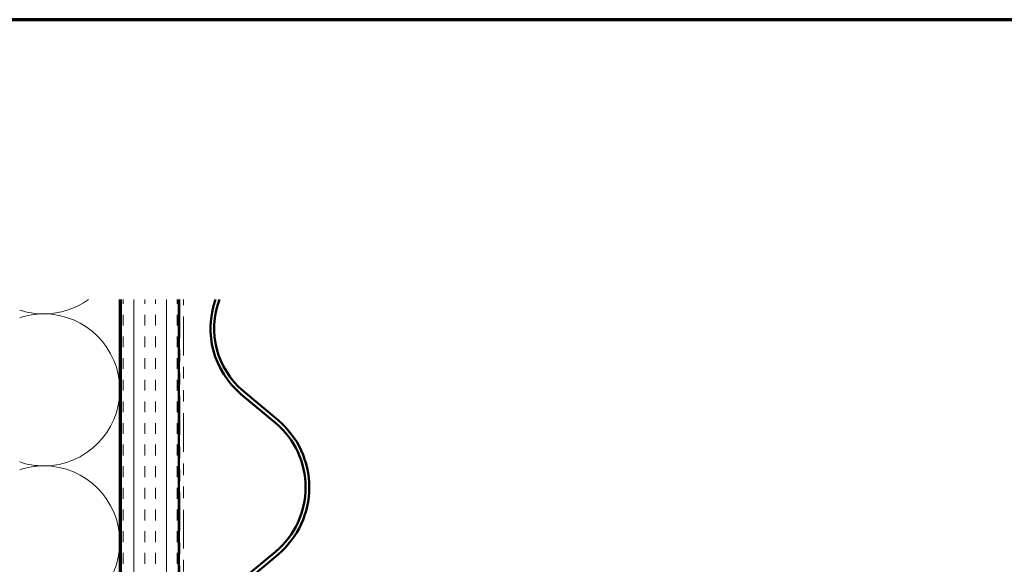
# Model space of a CAD drawing. Units: inches. Extents: x 0.6 to 33.4, y 0.6 to 21.4.
# Drawn here: x 8.3 to 16.8, y 16.7 to 21.4 of the extents above; entities that cross this region are included whole.
import ezdxf

# ---------------------------------------------------------------- set-up
doc = ezdxf.new("R2010")
doc.units = ezdxf.units.IN
doc.header["$LTSCALE"] = 2
doc.header["$MEASUREMENT"] = 0
doc.linetypes.add('DASHED', pattern=[0.2067, 0.1654, -0.0413])
doc.linetypes.add('DOUBLE_DASH_CHAIN', pattern=[1.2403, 0.6614, -0.0827, 0.1654, -0.0827, 0.1654, -0.0827])
for name, color, linetype, lineweight in [('Border (ANSI)', 7, 'Continuous', 70), ('Hatch (ANSI)', 7, 'Continuous', 18), ('Hidden (ANSI)', 7, 'DASHED', 35), ('Visible (ANSI)', 7, 'Continuous', 50)]:
    doc.layers.add(name, color=color, linetype=linetype, lineweight=lineweight)

# ---------------------------------------------------------------- blocks, each defined once
blk = doc.blocks.new('Borders ATAS A Border')
at = {"layer": 'Border (ANSI)'}
blk.add_line((16.7, 10.7), (0.3, 10.7), dxfattribs=at)

msp = doc.modelspace()

# ---------------------------------------------------------------- hatches: boundary and pattern name
at = {"layer": 'Hatch (ANSI)', "true_color": 0x804000}
h = msp.add_hatch(dxfattribs=at)
h.set_pattern_fill('INSUL', color=36, scale=0.75, angle=90, style=0)
h.paths.add_polyline_path([(9.16921, 18.97624), (9.66921, 18.97624), (9.66921, 5.09481), (9.16921, 5.09481)])

# ---------------------------------------------------------------- linework, layer by layer
at = {"layer": 'Hidden (ANSI)', "color": 150, "linetype": 'Continuous', "lineweight": 18, "true_color": 0x0080ff}
for centre, start, end in [((8.50103, 19.50954), 270, 305.877975), ((8.50103, 19.50954), 251.521037, 270), ((8.50103, 18.19318), 90, 108.478963), ((8.50103, 18.19318), 270, 90), ((8.50103, 18.19318), 251.521037, 270), ((8.50103, 16.87681), 90, 108.478963), ((8.50103, 16.87681), 270, 90)]:
    msp.add_arc(centre, 0.65818, start, end, dxfattribs=at)
at = {"layer": 'Visible (ANSI)', "color": 150, "true_color": 0x0080ff}
msp.add_line((9.15921, 18.97624), (9.15921, 9.63681), dxfattribs=at)
at = {"layer": 'Visible (ANSI)', "color": 36, "true_color": 0x804000}
for p, q in [((9.16921, 5.09481), (9.16921, 18.97624)), ((9.66921, 5.09481), (9.66921, 18.97624))]:
    msp.add_line(p, q, dxfattribs=at)
at = {"layer": 'Visible (ANSI)', "color": 30, "linetype": 'DOUBLE_DASH_CHAIN', "lineweight": 18, "ltscale": 0.25396, "true_color": 0xff8000}
for p, q in [((9.67921, 18.97624), (9.67921, 5.11681)), ((9.71121, 5.11681), (9.71121, 18.97624))]:
    msp.add_line(p, q, dxfattribs=at)
at = {"layer": 'Visible (ANSI)', "color": 5, "true_color": 0x0000ff}
for p, q in [((10.52966, 17.92992), (10.22918, 18.18225)), ((10.50908, 17.90542), (10.2086, 18.15774)), ((10.2086, 16.54114), (10.50908, 16.79346)), ((10.22918, 16.51663), (10.52966, 16.76896))]:
    msp.add_line(p, q, dxfattribs=at)
for centre, radius, start, end in [((10.68447, 18.72444), 0.74, 160.106663, 229.979067), ((10.68447, 18.72444), 0.708, 159.166735, 229.979067), ((10.04222, 17.34944), 0.726, 310.020933, 49.979067), ((10.04222, 17.34944), 0.758, 310.020933, 49.979067)]:
    msp.add_arc(centre, radius, start, end, dxfattribs=at)

# ---------------------------------------------------------------- block references
at = {"xscale": 2, "yscale": 2, "zscale": 2}
msp.add_blockref('Borders ATAS A Border', (0, 0), dxfattribs=at)

doc.saveas('drawing.dxf')
